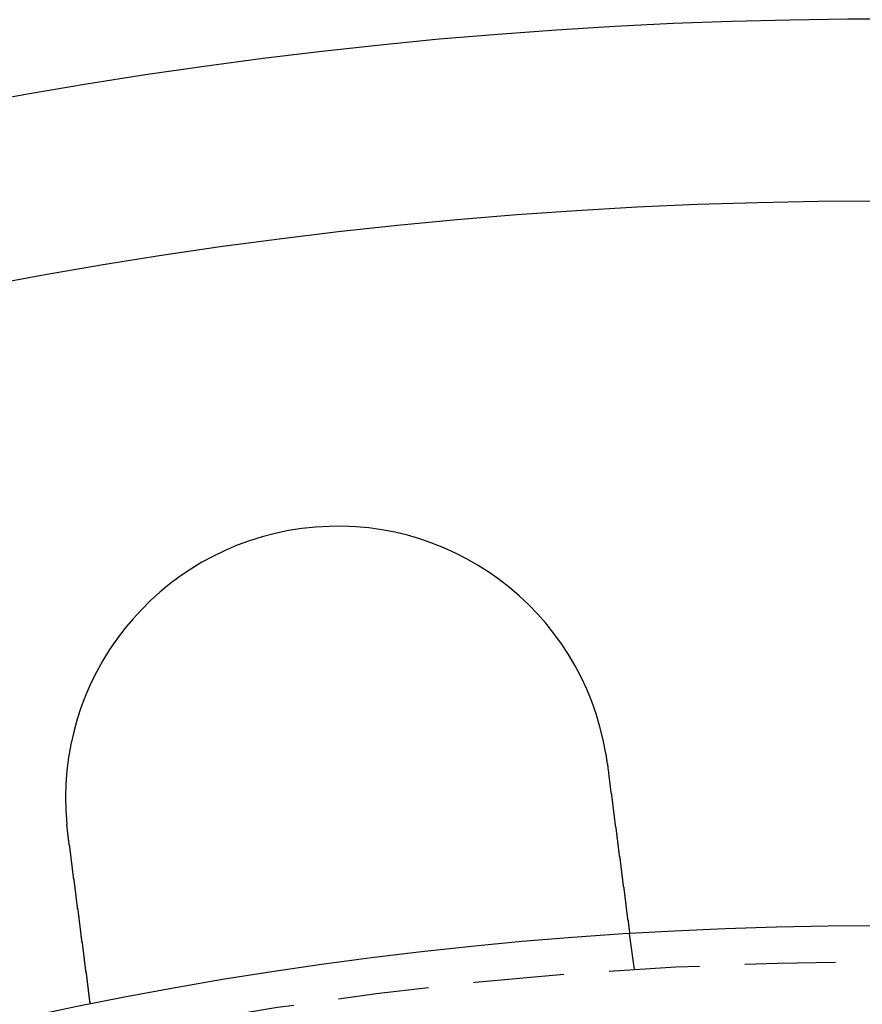
# Model space of a CAD drawing. Extents: x 1156 to 2481, y -90 to 566.
# Drawn here: x 1272 to 1295, y 153 to 180 of the extents above; entities that cross this region are included whole.
import ezdxf

# ---------------------------------------------------------------- set-up
doc = ezdxf.new("R2010")
doc.units = 0
doc.header["$LTSCALE"] = 10
doc.linetypes.add('VERDECKT', pattern=[0.375, 0.25, -0.125])
doc.layers.get('0').update_dxf_attribs({"linetype": 'CONTINUOUS'})
doc.layers.add('STEMPEL', color=3, linetype='CONTINUOUS')

# ---------------------------------------------------------------- blocks, each defined once
blk = doc.blocks.new('A$C1781CECD')
at = {"color": 1, "linetype": 'VERDECKT'}
blk.add_line((1279.2043, 282.7009), (1279.0734, 283.6947), dxfattribs=at)
for points in [[(1278.41, 288.663, 0), (1278.42, 288.661, 0), (1278.42, 288.659, 0), (1278.42, 288.657, 0), (1278.42, 288.655, 0), (1278.42, 288.653, 0), (1278.42, 288.651, 0), (1278.42, 288.649, 0), (1278.42, 288.647, 0), (1278.42, 288.645, 0), (1278.42, 288.643, 0), (1278.42, 288.641, 0), (1278.42, 288.639, 0), (1278.42, 288.637, 0), (1278.42, 288.635, 0), (1278.42, 288.633, 0), (1278.42, 288.631, 0), (1278.42, 288.629, 0), (1278.42, 288.627, 0), (1278.42, 288.625, 0), (1278.42, 288.623, 0), (1278.42, 288.621, 0), (1278.42, 288.619, 0), (1278.42, 288.617, 0), (1278.42, 288.615, 0), (1278.42, 288.613, 0), (1278.42, 288.611, 0), (1278.42, 288.609, 0), (1278.42, 288.607, 0), (1278.42, 288.605, 0), (1278.42, 288.603, 0), (1278.42, 288.601, 0), (1278.43, 288.599, 0), (1278.43, 288.597, 0), (1278.43, 288.595, 0), (1278.43, 288.593, 0), (1278.43, 288.591, 0), (1278.43, 288.589, 0), (1278.43, 288.587, 0), (1278.43, 288.585, 0), (1278.43, 288.583, 0), (1278.43, 288.581, 0), (1278.43, 288.579, 0), (1278.43, 288.577, 0), (1278.43, 288.575, 0), (1278.43, 288.573, 0), (1278.43, 288.571, 0), (1278.43, 288.569, 0), (1278.43, 288.567, 0), (1278.43, 288.565, 0), (1278.43, 288.563, 0), (1278.43, 288.561, 0), (1278.43, 288.559, 0), (1278.43, 288.557, 0), (1278.43, 288.555, 0), (1278.43, 288.553, 0), (1278.43, 288.551, 0), (1278.43, 288.549, 0), (1278.43, 288.547, 0), (1278.43, 288.545, 0), (1278.43, 288.543, 0), (1278.43, 288.541, 0), (1278.43, 288.539, 0), (1278.43, 288.537, 0), (1278.44, 288.535, 0), (1278.44, 288.533, 0), (1278.44, 288.531, 0), (1278.44, 288.529, 0), (1278.44, 288.528, 0), (1278.44, 288.526, 0), (1278.44, 288.524, 0), (1278.44, 288.522, 0), (1278.44, 288.52, 0), (1278.44, 288.518, 0), (1278.44, 288.516, 0), (1278.44, 288.514, 0), (1278.44, 288.512, 0), (1278.44, 288.51, 0), (1278.44, 288.508, 0), (1278.44, 288.506, 0), (1278.44, 288.504, 0), (1278.44, 288.502, 0), (1278.44, 288.5, 0), (1278.44, 288.498, 0), (1278.44, 288.496, 0), (1278.44, 288.494, 0), (1278.44, 288.492, 0), (1278.44, 288.49, 0), (1278.44, 288.488, 0), (1278.44, 288.486, 0), (1278.44, 288.484, 0), (1278.44, 288.482, 0), (1278.44, 288.48, 0), (1278.44, 288.478, 0), (1278.44, 288.476, 0), (1278.44, 288.474, 0), (1278.44, 288.472, 0), (1278.44, 288.47, 0), (1278.44, 288.468, 0), (1278.45, 288.466, 0), (1278.45, 288.464, 0), (1278.45, 288.462, 0), (1278.45, 288.46, 0), (1278.45, 288.458, 0), (1278.45, 288.456, 0), (1278.45, 288.454, 0), (1278.45, 288.452, 0), (1278.45, 288.45, 0), (1278.45, 288.448, 0), (1278.45, 288.446, 0), (1278.45, 288.444, 0), (1278.45, 288.442, 0), (1278.45, 288.44, 0), (1278.45, 288.438, 0), (1278.45, 288.436, 0), (1278.45, 288.434, 0), (1278.45, 288.432, 0), (1278.45, 288.43, 0), (1278.45, 288.428, 0), (1278.45, 288.426, 0), (1278.45, 288.424, 0), (1278.45, 288.422, 0), (1278.45, 288.42, 0), (1278.45, 288.418, 0), (1278.45, 288.416, 0), (1278.45, 288.414, 0), (1278.45, 288.412, 0), (1278.45, 288.41, 0)], [(1278.45, 288.41, 0), (1278.45, 288.397, 0), (1278.46, 288.384, 0), (1278.46, 288.371, 0), (1278.46, 288.358, 0), (1278.46, 288.345, 0), (1278.46, 288.332, 0), (1278.46, 288.319, 0), (1278.47, 288.306, 0), (1278.47, 288.293, 0), (1278.47, 288.28, 0), (1278.47, 288.267, 0), (1278.47, 288.254, 0), (1278.47, 288.241, 0), (1278.48, 288.228, 0), (1278.48, 288.215, 0), (1278.48, 288.202, 0), (1278.48, 288.189, 0), (1278.48, 288.176, 0), (1278.49, 288.163, 0), (1278.49, 288.149, 0), (1278.49, 288.136, 0), (1278.49, 288.123, 0), (1278.49, 288.11, 0), (1278.49, 288.097, 0), (1278.5, 288.083, 0), (1278.5, 288.07, 0), (1278.5, 288.057, 0), (1278.5, 288.044, 0), (1278.5, 288.031, 0), (1278.5, 288.017, 0), (1278.51, 288.004, 0), (1278.51, 287.991, 0), (1278.51, 287.978, 0), (1278.51, 287.964, 0), (1278.51, 287.951, 0), (1278.51, 287.938, 0), (1278.52, 287.924, 0), (1278.52, 287.911, 0), (1278.52, 287.898, 0), (1278.52, 287.885, 0), (1278.52, 287.871, 0), (1278.53, 287.858, 0), (1278.53, 287.845, 0), (1278.53, 287.832, 0), (1278.53, 287.818, 0), (1278.53, 287.805, 0), (1278.53, 287.792, 0), (1278.54, 287.779, 0), (1278.54, 287.765, 0), (1278.54, 287.752, 0), (1278.54, 287.739, 0), (1278.54, 287.726, 0), (1278.54, 287.712, 0), (1278.55, 287.699, 0), (1278.55, 287.686, 0), (1278.55, 287.673, 0), (1278.55, 287.66, 0), (1278.55, 287.646, 0), (1278.55, 287.633, 0), (1278.56, 287.62, 0), (1278.56, 287.607, 0), (1278.56, 287.594, 0), (1278.56, 287.581, 0), (1278.56, 287.568, 0), (1278.57, 287.554, 0), (1278.57, 287.541, 0), (1278.57, 287.528, 0), (1278.57, 287.515, 0), (1278.57, 287.502, 0), (1278.57, 287.489, 0), (1278.58, 287.476, 0), (1278.58, 287.463, 0), (1278.58, 287.45, 0), (1278.58, 287.437, 0), (1278.58, 287.424, 0), (1278.58, 287.411, 0), (1278.59, 287.398, 0), (1278.59, 287.385, 0), (1278.59, 287.372, 0), (1278.59, 287.359, 0), (1278.59, 287.347, 0), (1278.59, 287.334, 0), (1278.6, 287.321, 0), (1278.6, 287.308, 0), (1278.6, 287.295, 0), (1278.6, 287.283, 0), (1278.6, 287.27, 0), (1278.6, 287.257, 0), (1278.61, 287.244, 0), (1278.61, 287.232, 0), (1278.61, 287.219, 0), (1278.61, 287.206, 0), (1278.61, 287.194, 0), (1278.61, 287.181, 0), (1278.62, 287.169, 0), (1278.62, 287.156, 0), (1278.62, 287.144, 0), (1278.62, 287.131, 0), (1278.62, 287.119, 0), (1278.62, 287.106, 0), (1278.63, 287.094, 0), (1278.63, 287.082, 0), (1278.63, 287.069, 0), (1278.63, 287.057, 0), (1278.63, 287.045, 0), (1278.63, 287.032, 0), (1278.64, 287.02, 0), (1278.64, 287.008, 0), (1278.64, 286.996, 0), (1278.64, 286.984, 0), (1278.64, 286.972, 0), (1278.64, 286.96, 0), (1278.65, 286.948, 0), (1278.65, 286.936, 0), (1278.65, 286.924, 0), (1278.65, 286.912, 0), (1278.65, 286.9, 0), (1278.65, 286.888, 0), (1278.65, 286.876, 0), (1278.66, 286.864, 0), (1278.66, 286.853, 0), (1278.66, 286.841, 0), (1278.66, 286.829, 0), (1278.66, 286.818, 0), (1278.66, 286.806, 0), (1278.67, 286.795, 0), (1278.67, 286.783, 0), (1278.67, 286.772, 0), (1278.67, 286.76, 0), (1278.67, 286.749, 0), (1278.67, 286.737, 0), (1278.67, 286.726, 0), (1278.68, 286.714, 0), (1278.68, 286.703, 0), (1278.68, 286.691, 0), (1278.68, 286.68, 0), (1278.68, 286.668, 0), (1278.68, 286.657, 0), (1278.68, 286.645, 0), (1278.69, 286.634, 0), (1278.69, 286.622, 0), (1278.69, 286.611, 0), (1278.69, 286.599, 0), (1278.69, 286.587, 0), (1278.69, 286.576, 0), (1278.7, 286.564, 0), (1278.7, 286.553, 0), (1278.7, 286.541, 0), (1278.7, 286.529, 0), (1278.7, 286.518, 0), (1278.7, 286.506, 0), (1278.7, 286.494, 0), (1278.71, 286.483, 0), (1278.71, 286.471, 0), (1278.71, 286.459, 0), (1278.71, 286.448, 0), (1278.71, 286.436, 0), (1278.71, 286.424, 0), (1278.72, 286.413, 0), (1278.72, 286.401, 0), (1278.72, 286.39, 0), (1278.72, 286.378, 0), (1278.72, 286.366, 0), (1278.72, 286.355, 0), (1278.72, 286.343, 0), (1278.73, 286.331, 0), (1278.73, 286.32, 0), (1278.73, 286.308, 0), (1278.73, 286.296, 0), (1278.73, 286.285, 0), (1278.73, 286.273, 0), (1278.74, 286.261, 0), (1278.74, 286.25, 0), (1278.74, 286.238, 0), (1278.74, 286.226, 0), (1278.74, 286.215, 0), (1278.74, 286.203, 0), (1278.74, 286.192, 0), (1278.75, 286.18, 0), (1278.75, 286.169, 0), (1278.75, 286.157, 0), (1278.75, 286.145, 0), (1278.75, 286.134, 0), (1278.75, 286.122, 0), (1278.76, 286.111, 0), (1278.76, 286.099, 0), (1278.76, 286.088, 0), (1278.76, 286.076, 0), (1278.76, 286.065, 0), (1278.76, 286.053, 0), (1278.76, 286.042, 0), (1278.77, 286.031, 0), (1278.77, 286.019, 0), (1278.77, 286.008, 0), (1278.77, 285.996, 0), (1278.77, 285.985, 0), (1278.77, 285.974, 0), (1278.77, 285.962, 0), (1278.78, 285.951, 0), (1278.78, 285.94, 0), (1278.78, 285.929, 0), (1278.78, 285.917, 0), (1278.78, 285.906, 0), (1278.78, 285.895, 0), (1278.79, 285.884, 0), (1278.79, 285.873, 0), (1278.79, 285.861, 0), (1278.79, 285.85, 0), (1278.79, 285.839, 0), (1278.79, 285.828, 0), (1278.79, 285.817, 0), (1278.8, 285.806, 0), (1278.8, 285.795, 0), (1278.8, 285.784, 0), (1278.8, 285.773, 0), (1278.8, 285.762, 0), (1278.8, 285.751, 0), (1278.8, 285.74, 0), (1278.81, 285.73, 0), (1278.81, 285.719, 0), (1278.81, 285.708, 0), (1278.81, 285.697, 0), (1278.81, 285.686, 0), (1278.81, 285.676, 0), (1278.81, 285.665, 0), (1278.82, 285.654, 0), (1278.82, 285.644, 0), (1278.82, 285.633, 0), (1278.82, 285.623, 0), (1278.82, 285.612, 0), (1278.82, 285.602, 0), (1278.82, 285.591, 0), (1278.83, 285.581, 0), (1278.83, 285.57, 0), (1278.83, 285.56, 0), (1278.83, 285.55, 0), (1278.83, 285.539, 0), (1278.83, 285.529, 0), (1278.83, 285.519, 0), (1278.83, 285.508, 0), (1278.84, 285.498, 0), (1278.84, 285.488, 0), (1278.84, 285.478, 0), (1278.84, 285.468, 0), (1278.84, 285.458, 0), (1278.84, 285.448, 0), (1278.84, 285.438, 0), (1278.85, 285.428, 0), (1278.85, 285.418, 0), (1278.85, 285.408, 0), (1278.85, 285.398, 0), (1278.85, 285.388, 0), (1278.85, 285.379, 0), (1278.85, 285.369, 0), (1278.85, 285.359, 0), (1278.86, 285.349, 0), (1278.86, 285.34, 0), (1278.86, 285.33, 0), (1278.86, 285.321, 0), (1278.86, 285.311, 0), (1278.86, 285.302, 0), (1278.86, 285.292, 0), (1278.86, 285.283, 0), (1278.87, 285.274, 0), (1278.87, 285.264, 0), (1278.87, 285.255, 0), (1278.87, 285.246, 0), (1278.87, 285.237, 0), (1278.87, 285.227, 0), (1278.87, 285.218, 0), (1278.87, 285.209, 0), (1278.88, 285.2, 0), (1278.88, 285.191, 0), (1278.88, 285.182, 0), (1278.88, 285.173, 0), (1278.88, 285.165, 0), (1278.88, 285.156, 0), (1278.88, 285.147, 0), (1278.88, 285.138, 0), (1278.88, 285.13, 0), (1278.89, 285.121, 0), (1278.89, 285.112, 0), (1278.89, 285.103, 0), (1278.89, 285.095, 0), (1278.89, 285.086, 0), (1278.89, 285.077, 0), (1278.89, 285.069, 0), (1278.89, 285.06, 0), (1278.89, 285.051, 0), (1278.9, 285.042, 0), (1278.9, 285.034, 0), (1278.9, 285.025, 0), (1278.9, 285.016, 0), (1278.9, 285.008, 0), (1278.9, 284.999, 0), (1278.9, 284.99, 0), (1278.9, 284.982, 0), (1278.91, 284.973, 0), (1278.91, 284.965, 0), (1278.91, 284.956, 0), (1278.91, 284.947, 0), (1278.91, 284.939, 0), (1278.91, 284.93, 0), (1278.91, 284.922, 0), (1278.91, 284.913, 0), (1278.91, 284.904, 0), (1278.92, 284.896, 0), (1278.92, 284.887, 0), (1278.92, 284.879, 0), (1278.92, 284.87, 0), (1278.92, 284.862, 0), (1278.92, 284.854, 0), (1278.92, 284.845, 0), (1278.92, 284.837, 0), (1278.92, 284.828, 0), (1278.93, 284.82, 0), (1278.93, 284.811, 0), (1278.93, 284.803, 0), (1278.93, 284.795, 0), (1278.93, 284.786, 0), (1278.93, 284.778, 0), (1278.93, 284.77, 0), (1278.93, 284.762, 0), (1278.93, 284.753, 0), (1278.94, 284.745, 0), (1278.94, 284.737, 0), (1278.94, 284.729, 0), (1278.94, 284.721, 0), (1278.94, 284.712, 0), (1278.94, 284.704, 0), (1278.94, 284.696, 0), (1278.94, 284.688, 0), (1278.94, 284.68, 0), (1278.94, 284.672, 0), (1278.95, 284.664, 0), (1278.95, 284.656, 0), (1278.95, 284.648, 0), (1278.95, 284.64, 0), (1278.95, 284.632, 0), (1278.95, 284.625, 0), (1278.95, 284.617, 0), (1278.95, 284.609, 0), (1278.95, 284.601, 0), (1278.96, 284.593, 0), (1278.96, 284.586, 0), (1278.96, 284.578, 0), (1278.96, 284.57, 0), (1278.96, 284.563, 0), (1278.96, 284.555, 0), (1278.96, 284.547, 0), (1278.96, 284.54, 0), (1278.96, 284.532, 0), (1278.96, 284.525, 0), (1278.97, 284.517, 0), (1278.97, 284.51, 0), (1278.97, 284.503, 0), (1278.97, 284.495, 0), (1278.97, 284.488, 0), (1278.97, 284.481, 0), (1278.97, 284.473, 0), (1278.97, 284.466, 0), (1278.97, 284.459, 0), (1278.97, 284.452, 0), (1278.97, 284.445, 0), (1278.98, 284.438, 0), (1278.98, 284.431, 0), (1278.98, 284.424, 0), (1278.98, 284.417, 0), (1278.98, 284.41, 0), (1278.98, 284.403, 0), (1278.98, 284.396, 0), (1278.98, 284.389, 0), (1278.98, 284.382, 0), (1278.98, 284.376, 0), (1278.98, 284.369, 0), (1278.99, 284.362, 0), (1278.99, 284.355, 0), (1278.99, 284.349, 0), (1278.99, 284.342, 0), (1278.99, 284.336, 0), (1278.99, 284.329, 0), (1278.99, 284.323, 0), (1278.99, 284.316, 0), (1278.99, 284.31, 0), (1278.99, 284.303, 0), (1278.99, 284.297, 0), (1278.99, 284.291, 0), (1279, 284.284, 0), (1279, 284.278, 0), (1279, 284.272, 0), (1279, 284.266, 0), (1279, 284.26, 0), (1279, 284.254, 0), (1279, 284.248, 0), (1279, 284.242, 0), (1279, 284.236, 0), (1279, 284.23, 0), (1279, 284.224, 0), (1279, 284.218, 0), (1279.01, 284.212, 0), (1279.01, 284.206, 0), (1279.01, 284.201, 0), (1279.01, 284.195, 0), (1279.01, 284.189, 0), (1279.01, 284.184, 0), (1279.01, 284.178, 0), (1279.01, 284.172, 0), (1279.01, 284.167, 0), (1279.01, 284.161, 0), (1279.01, 284.156, 0), (1279.01, 284.151, 0), (1279.01, 284.145, 0), (1279.01, 284.14, 0), (1279.02, 284.135, 0), (1279.02, 284.129, 0), (1279.02, 284.124, 0), (1279.02, 284.119, 0), (1279.02, 284.114, 0), (1279.02, 284.109, 0), (1279.02, 284.104, 0), (1279.02, 284.099, 0), (1279.02, 284.094, 0), (1279.02, 284.089, 0), (1279.02, 284.084, 0), (1279.02, 284.079, 0), (1279.02, 284.075, 0), (1279.02, 284.07, 0), (1279.02, 284.065, 0), (1279.03, 284.061, 0), (1279.03, 284.056, 0), (1279.03, 284.051, 0), (1279.03, 284.047, 0), (1279.03, 284.042, 0), (1279.03, 284.037, 0), (1279.03, 284.033, 0), (1279.03, 284.028, 0), (1279.03, 284.024, 0), (1279.03, 284.019, 0), (1279.03, 284.015, 0), (1279.03, 284.01, 0), (1279.03, 284.006, 0), (1279.03, 284.001, 0), (1279.03, 283.997, 0), (1279.03, 283.993, 0), (1279.03, 283.988, 0), (1279.04, 283.984, 0), (1279.04, 283.98, 0), (1279.04, 283.975, 0), (1279.04, 283.971, 0), (1279.04, 283.967, 0), (1279.04, 283.963, 0), (1279.04, 283.958, 0), (1279.04, 283.954, 0), (1279.04, 283.95, 0), (1279.04, 283.946, 0), (1279.04, 283.942, 0), (1279.04, 283.938, 0), (1279.04, 283.934, 0), (1279.04, 283.93, 0), (1279.04, 283.926, 0), (1279.04, 283.922, 0), (1279.04, 283.918, 0), (1279.04, 283.914, 0), (1279.05, 283.91, 0), (1279.05, 283.906, 0), (1279.05, 283.903, 0), (1279.05, 283.899, 0), (1279.05, 283.895, 0), (1279.05, 283.891, 0), (1279.05, 283.888, 0), (1279.05, 283.884, 0), (1279.05, 283.88, 0), (1279.05, 283.877, 0), (1279.05, 283.873, 0), (1279.05, 283.87, 0), (1279.05, 283.866, 0), (1279.05, 283.863, 0), (1279.05, 283.859, 0), (1279.05, 283.856, 0), (1279.05, 283.852, 0), (1279.05, 283.849, 0), (1279.05, 283.846, 0), (1279.05, 283.842, 0), (1279.05, 283.839, 0), (1279.05, 283.836, 0), (1279.06, 283.833, 0), (1279.06, 283.83, 0), (1279.06, 283.827, 0), (1279.06, 283.823, 0), (1279.06, 283.82, 0), (1279.06, 283.817, 0), (1279.06, 283.814, 0), (1279.06, 283.812, 0), (1279.06, 283.809, 0), (1279.06, 283.806, 0), (1279.06, 283.803, 0), (1279.06, 283.8, 0), (1279.06, 283.797, 0), (1279.06, 283.795, 0), (1279.06, 283.792, 0), (1279.06, 283.789, 0), (1279.06, 283.787, 0), (1279.06, 283.784, 0), (1279.06, 283.782, 0), (1279.06, 283.779, 0), (1279.06, 283.777, 0), (1279.06, 283.774, 0), (1279.06, 283.772, 0), (1279.06, 283.77, 0), (1279.06, 283.767, 0), (1279.06, 283.765, 0), (1279.06, 283.763, 0), (1279.06, 283.761, 0), (1279.07, 283.758, 0), (1279.07, 283.756, 0), (1279.07, 283.754, 0), (1279.07, 283.752, 0), (1279.07, 283.75, 0), (1279.07, 283.748, 0), (1279.07, 283.746, 0), (1279.07, 283.744, 0), (1279.07, 283.743, 0), (1279.07, 283.741, 0), (1279.07, 283.739, 0), (1279.07, 283.737, 0), (1279.07, 283.735, 0), (1279.07, 283.734, 0), (1279.07, 283.732, 0), (1279.07, 283.731, 0), (1279.07, 283.729, 0), (1279.07, 283.727, 0), (1279.07, 283.726, 0), (1279.07, 283.725, 0), (1279.07, 283.723, 0), (1279.07, 283.722, 0), (1279.07, 283.72, 0), (1279.07, 283.719, 0), (1279.07, 283.718, 0), (1279.07, 283.717, 0), (1279.07, 283.715, 0), (1279.07, 283.714, 0), (1279.07, 283.713, 0), (1279.07, 283.712, 0), (1279.07, 283.711, 0), (1279.07, 283.71, 0), (1279.07, 283.709, 0), (1279.07, 283.708, 0), (1279.07, 283.707, 0), (1279.07, 283.706, 0), (1279.07, 283.705, 0), (1279.07, 283.704, 0), (1279.07, 283.703, 0), (1279.07, 283.703, 0), (1279.07, 283.702, 0), (1279.07, 283.701, 0), (1279.07, 283.701, 0), (1279.07, 283.7, 0), (1279.07, 283.699, 0), (1279.07, 283.699, 0), (1279.07, 283.698, 0), (1279.07, 283.698, 0), (1279.07, 283.697, 0), (1279.07, 283.697, 0), (1279.07, 283.697, 0), (1279.07, 283.696, 0), (1279.07, 283.696, 0), (1279.07, 283.696, 0), (1279.07, 283.695, 0), (1279.07, 283.695, 0), (1279.07, 283.695, 0), (1279.07, 283.695, 0), (1279.07, 283.695, 0), (1279.07, 283.695, 0), (1279.07, 283.695, 0), (1279.07, 283.695, 0)], [(1263.58, 286.452, 0), (1263.58, 286.454, 0), (1263.58, 286.456, 0), (1263.58, 286.458, 0), (1263.58, 286.46, 0), (1263.58, 286.462, 0), (1263.58, 286.464, 0), (1263.58, 286.466, 0), (1263.58, 286.468, 0), (1263.58, 286.47, 0), (1263.58, 286.472, 0), (1263.58, 286.474, 0), (1263.58, 286.476, 0), (1263.58, 286.478, 0), (1263.58, 286.48, 0), (1263.58, 286.482, 0), (1263.58, 286.484, 0), (1263.58, 286.486, 0), (1263.58, 286.488, 0), (1263.58, 286.49, 0), (1263.58, 286.492, 0), (1263.58, 286.494, 0), (1263.58, 286.496, 0), (1263.58, 286.498, 0), (1263.57, 286.5, 0), (1263.57, 286.502, 0), (1263.57, 286.504, 0), (1263.57, 286.506, 0), (1263.57, 286.508, 0), (1263.57, 286.51, 0), (1263.57, 286.512, 0), (1263.57, 286.514, 0), (1263.57, 286.516, 0), (1263.57, 286.518, 0), (1263.57, 286.52, 0), (1263.57, 286.522, 0), (1263.57, 286.524, 0), (1263.57, 286.526, 0), (1263.57, 286.528, 0), (1263.57, 286.53, 0), (1263.57, 286.532, 0), (1263.57, 286.534, 0), (1263.57, 286.536, 0), (1263.57, 286.538, 0), (1263.57, 286.54, 0), (1263.57, 286.542, 0), (1263.57, 286.544, 0), (1263.57, 286.546, 0), (1263.57, 286.548, 0), (1263.57, 286.55, 0), (1263.57, 286.552, 0), (1263.57, 286.554, 0), (1263.57, 286.556, 0), (1263.57, 286.558, 0), (1263.57, 286.56, 0), (1263.57, 286.562, 0), (1263.57, 286.564, 0), (1263.57, 286.566, 0), (1263.57, 286.568, 0), (1263.57, 286.57, 0), (1263.57, 286.572, 0), (1263.57, 286.574, 0), (1263.57, 286.576, 0), (1263.57, 286.578, 0), (1263.57, 286.58, 0), (1263.57, 286.582, 0), (1263.56, 286.584, 0), (1263.56, 286.586, 0), (1263.56, 286.588, 0), (1263.56, 286.59, 0), (1263.56, 286.592, 0), (1263.56, 286.594, 0), (1263.56, 286.596, 0), (1263.56, 286.598, 0), (1263.56, 286.6, 0), (1263.56, 286.602, 0), (1263.56, 286.604, 0), (1263.56, 286.606, 0), (1263.56, 286.608, 0), (1263.56, 286.61, 0), (1263.56, 286.612, 0), (1263.56, 286.614, 0), (1263.56, 286.616, 0), (1263.56, 286.618, 0), (1263.56, 286.62, 0), (1263.56, 286.622, 0), (1263.56, 286.624, 0), (1263.56, 286.626, 0), (1263.56, 286.628, 0), (1263.56, 286.63, 0), (1263.56, 286.632, 0), (1263.56, 286.634, 0), (1263.56, 286.636, 0), (1263.56, 286.638, 0), (1263.56, 286.64, 0), (1263.56, 286.642, 0), (1263.56, 286.644, 0), (1263.56, 286.646, 0), (1263.56, 286.648, 0), (1263.56, 286.65, 0), (1263.56, 286.652, 0), (1263.56, 286.654, 0), (1263.56, 286.656, 0), (1263.56, 286.658, 0), (1263.56, 286.66, 0), (1263.56, 286.662, 0), (1263.56, 286.664, 0), (1263.56, 286.666, 0), (1263.56, 286.668, 0), (1263.56, 286.67, 0), (1263.56, 286.672, 0), (1263.56, 286.674, 0), (1263.55, 286.676, 0), (1263.55, 286.678, 0), (1263.55, 286.68, 0), (1263.55, 286.682, 0), (1263.55, 286.684, 0), (1263.55, 286.686, 0), (1263.55, 286.688, 0), (1263.55, 286.69, 0), (1263.55, 286.692, 0), (1263.55, 286.694, 0), (1263.55, 286.696, 0), (1263.55, 286.698, 0), (1263.55, 286.7, 0), (1263.55, 286.702, 0), (1263.55, 286.704, 0), (1263.55, 286.706, 0)], [(1264.2, 281.737, 0), (1264.2, 281.737, 0), (1264.2, 281.737, 0), (1264.2, 281.737, 0), (1264.2, 281.737, 0), (1264.2, 281.737, 0), (1264.2, 281.737, 0), (1264.2, 281.738, 0), (1264.2, 281.738, 0), (1264.2, 281.738, 0), (1264.2, 281.738, 0), (1264.2, 281.739, 0), (1264.2, 281.739, 0), (1264.2, 281.74, 0), (1264.2, 281.74, 0), (1264.2, 281.741, 0), (1264.2, 281.741, 0), (1264.2, 281.742, 0), (1264.2, 281.742, 0), (1264.2, 281.743, 0), (1264.2, 281.743, 0), (1264.2, 281.744, 0), (1264.2, 281.745, 0), (1264.2, 281.746, 0), (1264.2, 281.746, 0), (1264.2, 281.747, 0), (1264.2, 281.748, 0), (1264.2, 281.749, 0), (1264.2, 281.75, 0), (1264.2, 281.751, 0), (1264.2, 281.752, 0), (1264.2, 281.753, 0), (1264.2, 281.754, 0), (1264.2, 281.755, 0), (1264.2, 281.756, 0), (1264.2, 281.757, 0), (1264.2, 281.759, 0), (1264.2, 281.76, 0), (1264.2, 281.761, 0), (1264.2, 281.762, 0), (1264.2, 281.764, 0), (1264.2, 281.765, 0), (1264.2, 281.767, 0), (1264.2, 281.768, 0), (1264.2, 281.77, 0), (1264.2, 281.771, 0), (1264.2, 281.773, 0), (1264.2, 281.774, 0), (1264.2, 281.776, 0), (1264.2, 281.778, 0), (1264.2, 281.779, 0), (1264.2, 281.781, 0), (1264.2, 281.783, 0), (1264.2, 281.785, 0), (1264.2, 281.787, 0), (1264.19, 281.788, 0), (1264.19, 281.79, 0), (1264.19, 281.792, 0), (1264.19, 281.794, 0), (1264.19, 281.796, 0), (1264.19, 281.798, 0), (1264.19, 281.801, 0), (1264.19, 281.803, 0), (1264.19, 281.805, 0), (1264.19, 281.807, 0), (1264.19, 281.809, 0), (1264.19, 281.812, 0), (1264.19, 281.814, 0), (1264.19, 281.816, 0), (1264.19, 281.819, 0), (1264.19, 281.821, 0), (1264.19, 281.824, 0), (1264.19, 281.826, 0), (1264.19, 281.829, 0), (1264.19, 281.831, 0), (1264.19, 281.834, 0), (1264.19, 281.837, 0), (1264.19, 281.839, 0), (1264.19, 281.842, 0), (1264.19, 281.845, 0), (1264.19, 281.848, 0), (1264.19, 281.851, 0), (1264.19, 281.854, 0), (1264.19, 281.857, 0), (1264.19, 281.86, 0), (1264.19, 281.863, 0), (1264.18, 281.866, 0), (1264.18, 281.869, 0), (1264.18, 281.872, 0), (1264.18, 281.875, 0), (1264.18, 281.878, 0), (1264.18, 281.881, 0), (1264.18, 281.885, 0), (1264.18, 281.888, 0), (1264.18, 281.891, 0), (1264.18, 281.895, 0), (1264.18, 281.898, 0), (1264.18, 281.901, 0), (1264.18, 281.905, 0), (1264.18, 281.908, 0), (1264.18, 281.912, 0), (1264.18, 281.915, 0), (1264.18, 281.919, 0), (1264.18, 281.922, 0), (1264.18, 281.926, 0), (1264.18, 281.93, 0), (1264.18, 281.933, 0), (1264.18, 281.937, 0), (1264.17, 281.941, 0), (1264.17, 281.945, 0), (1264.17, 281.948, 0), (1264.17, 281.952, 0), (1264.17, 281.956, 0), (1264.17, 281.96, 0), (1264.17, 281.964, 0), (1264.17, 281.968, 0), (1264.17, 281.972, 0), (1264.17, 281.976, 0), (1264.17, 281.98, 0), (1264.17, 281.984, 0), (1264.17, 281.988, 0), (1264.17, 281.992, 0), (1264.17, 281.996, 0), (1264.17, 282, 0), (1264.17, 282.005, 0), (1264.17, 282.009, 0), (1264.17, 282.013, 0), (1264.16, 282.017, 0), (1264.16, 282.022, 0), (1264.16, 282.026, 0), (1264.16, 282.03, 0), (1264.16, 282.035, 0), (1264.16, 282.039, 0), (1264.16, 282.043, 0), (1264.16, 282.048, 0), (1264.16, 282.052, 0), (1264.16, 282.057, 0), (1264.16, 282.061, 0), (1264.16, 282.066, 0), (1264.16, 282.07, 0), (1264.16, 282.075, 0), (1264.16, 282.079, 0), (1264.16, 282.084, 0), (1264.16, 282.089, 0), (1264.15, 282.093, 0), (1264.15, 282.098, 0), (1264.15, 282.103, 0), (1264.15, 282.107, 0), (1264.15, 282.112, 0), (1264.15, 282.117, 0), (1264.15, 282.122, 0), (1264.15, 282.126, 0), (1264.15, 282.131, 0), (1264.15, 282.136, 0), (1264.15, 282.141, 0), (1264.15, 282.146, 0), (1264.15, 282.151, 0), (1264.15, 282.156, 0), (1264.15, 282.161, 0), (1264.15, 282.166, 0), (1264.14, 282.172, 0), (1264.14, 282.177, 0), (1264.14, 282.182, 0), (1264.14, 282.187, 0), (1264.14, 282.193, 0), (1264.14, 282.198, 0), (1264.14, 282.204, 0), (1264.14, 282.209, 0), (1264.14, 282.215, 0), (1264.14, 282.22, 0), (1264.14, 282.226, 0), (1264.14, 282.231, 0), (1264.14, 282.237, 0), (1264.14, 282.243, 0), (1264.13, 282.248, 0), (1264.13, 282.254, 0), (1264.13, 282.26, 0), (1264.13, 282.266, 0), (1264.13, 282.272, 0), (1264.13, 282.278, 0), (1264.13, 282.284, 0), (1264.13, 282.29, 0), (1264.13, 282.296, 0), (1264.13, 282.302, 0), (1264.13, 282.308, 0), (1264.13, 282.314, 0), (1264.12, 282.32, 0), (1264.12, 282.327, 0), (1264.12, 282.333, 0), (1264.12, 282.339, 0), (1264.12, 282.345, 0), (1264.12, 282.352, 0), (1264.12, 282.358, 0), (1264.12, 282.365, 0), (1264.12, 282.371, 0), (1264.12, 282.378, 0), (1264.12, 282.384, 0), (1264.12, 282.391, 0), (1264.11, 282.398, 0), (1264.11, 282.404, 0), (1264.11, 282.411, 0), (1264.11, 282.418, 0), (1264.11, 282.424, 0), (1264.11, 282.431, 0), (1264.11, 282.438, 0), (1264.11, 282.445, 0), (1264.11, 282.452, 0), (1264.11, 282.459, 0), (1264.11, 282.466, 0), (1264.1, 282.473, 0), (1264.1, 282.48, 0), (1264.1, 282.487, 0), (1264.1, 282.494, 0), (1264.1, 282.501, 0), (1264.1, 282.508, 0), (1264.1, 282.516, 0), (1264.1, 282.523, 0), (1264.1, 282.53, 0), (1264.1, 282.537, 0), (1264.1, 282.545, 0), (1264.09, 282.552, 0), (1264.09, 282.56, 0), (1264.09, 282.567, 0), (1264.09, 282.575, 0), (1264.09, 282.582, 0), (1264.09, 282.59, 0), (1264.09, 282.597, 0), (1264.09, 282.605, 0), (1264.09, 282.612, 0), (1264.09, 282.62, 0), (1264.08, 282.628, 0), (1264.08, 282.635, 0), (1264.08, 282.643, 0), (1264.08, 282.651, 0), (1264.08, 282.659, 0), (1264.08, 282.667, 0), (1264.08, 282.675, 0), (1264.08, 282.682, 0), (1264.08, 282.69, 0), (1264.08, 282.698, 0), (1264.07, 282.706, 0), (1264.07, 282.714, 0), (1264.07, 282.722, 0), (1264.07, 282.73, 0), (1264.07, 282.738, 0), (1264.07, 282.746, 0), (1264.07, 282.755, 0), (1264.07, 282.763, 0), (1264.07, 282.771, 0), (1264.06, 282.779, 0), (1264.06, 282.787, 0), (1264.06, 282.795, 0), (1264.06, 282.804, 0), (1264.06, 282.812, 0), (1264.06, 282.82, 0), (1264.06, 282.829, 0), (1264.06, 282.837, 0), (1264.06, 282.845, 0), (1264.05, 282.854, 0), (1264.05, 282.862, 0), (1264.05, 282.87, 0), (1264.05, 282.879, 0), (1264.05, 282.887, 0), (1264.05, 282.896, 0), (1264.05, 282.904, 0), (1264.05, 282.913, 0), (1264.05, 282.921, 0), (1264.04, 282.93, 0), (1264.04, 282.938, 0), (1264.04, 282.947, 0), (1264.04, 282.955, 0), (1264.04, 282.964, 0), (1264.04, 282.972, 0), (1264.04, 282.981, 0), (1264.04, 282.989, 0), (1264.04, 282.998, 0), (1264.03, 283.007, 0), (1264.03, 283.015, 0), (1264.03, 283.024, 0), (1264.03, 283.033, 0), (1264.03, 283.041, 0), (1264.03, 283.05, 0), (1264.03, 283.058, 0), (1264.03, 283.067, 0), (1264.03, 283.076, 0), (1264.02, 283.085, 0), (1264.02, 283.093, 0), (1264.02, 283.102, 0), (1264.02, 283.111, 0), (1264.02, 283.119, 0), (1264.02, 283.128, 0), (1264.02, 283.137, 0), (1264.02, 283.146, 0), (1264.02, 283.154, 0), (1264.01, 283.163, 0), (1264.01, 283.172, 0), (1264.01, 283.18, 0), (1264.01, 283.189, 0), (1264.01, 283.198, 0), (1264.01, 283.207, 0), (1264.01, 283.216, 0), (1264.01, 283.224, 0), (1264, 283.233, 0), (1264, 283.242, 0), (1264, 283.251, 0), (1264, 283.26, 0), (1264, 283.27, 0), (1264, 283.279, 0), (1264, 283.288, 0), (1264, 283.297, 0), (1264, 283.306, 0), (1263.99, 283.316, 0), (1263.99, 283.325, 0), (1263.99, 283.334, 0), (1263.99, 283.344, 0), (1263.99, 283.353, 0), (1263.99, 283.363, 0), (1263.99, 283.372, 0), (1263.99, 283.382, 0), (1263.98, 283.392, 0), (1263.98, 283.401, 0), (1263.98, 283.411, 0), (1263.98, 283.421, 0), (1263.98, 283.43, 0), (1263.98, 283.44, 0), (1263.98, 283.45, 0), (1263.97, 283.46, 0), (1263.97, 283.47, 0), (1263.97, 283.48, 0), (1263.97, 283.49, 0), (1263.97, 283.5, 0), (1263.97, 283.51, 0), (1263.97, 283.52, 0), (1263.97, 283.53, 0), (1263.96, 283.54, 0), (1263.96, 283.551, 0), (1263.96, 283.561, 0), (1263.96, 283.571, 0), (1263.96, 283.581, 0), (1263.96, 283.592, 0), (1263.96, 283.602, 0), (1263.95, 283.612, 0), (1263.95, 283.623, 0), (1263.95, 283.633, 0), (1263.95, 283.644, 0), (1263.95, 283.654, 0), (1263.95, 283.665, 0), (1263.95, 283.675, 0), (1263.95, 283.686, 0), (1263.94, 283.697, 0), (1263.94, 283.707, 0), (1263.94, 283.718, 0), (1263.94, 283.729, 0), (1263.94, 283.739, 0), (1263.94, 283.75, 0), (1263.94, 283.761, 0), (1263.93, 283.772, 0), (1263.93, 283.783, 0), (1263.93, 283.793, 0), (1263.93, 283.804, 0), (1263.93, 283.815, 0), (1263.93, 283.826, 0), (1263.93, 283.837, 0), (1263.92, 283.848, 0), (1263.92, 283.859, 0), (1263.92, 283.87, 0), (1263.92, 283.881, 0), (1263.92, 283.892, 0), (1263.92, 283.903, 0), (1263.92, 283.915, 0), (1263.91, 283.926, 0), (1263.91, 283.937, 0), (1263.91, 283.948, 0), (1263.91, 283.959, 0), (1263.91, 283.971, 0), (1263.91, 283.982, 0), (1263.9, 283.993, 0), (1263.9, 284.004, 0), (1263.9, 284.016, 0), (1263.9, 284.027, 0), (1263.9, 284.039, 0), (1263.9, 284.05, 0), (1263.9, 284.061, 0), (1263.89, 284.073, 0), (1263.89, 284.084, 0), (1263.89, 284.096, 0), (1263.89, 284.107, 0), (1263.89, 284.118, 0), (1263.89, 284.13, 0), (1263.89, 284.141, 0), (1263.88, 284.153, 0), (1263.88, 284.164, 0), (1263.88, 284.176, 0), (1263.88, 284.188, 0), (1263.88, 284.199, 0), (1263.88, 284.211, 0), (1263.87, 284.222, 0), (1263.87, 284.234, 0), (1263.87, 284.245, 0), (1263.87, 284.257, 0), (1263.87, 284.269, 0), (1263.87, 284.28, 0), (1263.87, 284.292, 0), (1263.86, 284.303, 0), (1263.86, 284.315, 0), (1263.86, 284.327, 0), (1263.86, 284.338, 0), (1263.86, 284.35, 0), (1263.86, 284.362, 0), (1263.85, 284.373, 0), (1263.85, 284.385, 0), (1263.85, 284.397, 0), (1263.85, 284.408, 0), (1263.85, 284.42, 0), (1263.85, 284.432, 0), (1263.85, 284.443, 0), (1263.84, 284.455, 0), (1263.84, 284.467, 0), (1263.84, 284.478, 0), (1263.84, 284.49, 0), (1263.84, 284.502, 0), (1263.84, 284.513, 0), (1263.83, 284.525, 0), (1263.83, 284.537, 0), (1263.83, 284.548, 0), (1263.83, 284.56, 0), (1263.83, 284.571, 0), (1263.83, 284.583, 0), (1263.83, 284.595, 0), (1263.82, 284.606, 0), (1263.82, 284.618, 0), (1263.82, 284.629, 0), (1263.82, 284.641, 0), (1263.82, 284.653, 0), (1263.82, 284.664, 0), (1263.81, 284.676, 0), (1263.81, 284.687, 0), (1263.81, 284.699, 0), (1263.81, 284.71, 0), (1263.81, 284.722, 0), (1263.81, 284.733, 0), (1263.81, 284.745, 0), (1263.8, 284.756, 0), (1263.8, 284.768, 0), (1263.8, 284.779, 0), (1263.8, 284.791, 0), (1263.8, 284.802, 0), (1263.8, 284.814, 0), (1263.8, 284.825, 0), (1263.79, 284.837, 0), (1263.79, 284.848, 0), (1263.79, 284.86, 0), (1263.79, 284.871, 0), (1263.79, 284.883, 0), (1263.79, 284.895, 0), (1263.78, 284.907, 0), (1263.78, 284.918, 0), (1263.78, 284.93, 0), (1263.78, 284.942, 0), (1263.78, 284.954, 0), (1263.78, 284.966, 0), (1263.78, 284.978, 0), (1263.77, 284.99, 0), (1263.77, 285.002, 0), (1263.77, 285.014, 0), (1263.77, 285.026, 0), (1263.77, 285.038, 0), (1263.77, 285.05, 0), (1263.76, 285.062, 0), (1263.76, 285.075, 0), (1263.76, 285.087, 0), (1263.76, 285.099, 0), (1263.76, 285.111, 0), (1263.76, 285.124, 0), (1263.75, 285.136, 0), (1263.75, 285.148, 0), (1263.75, 285.161, 0), (1263.75, 285.173, 0), (1263.75, 285.186, 0), (1263.75, 285.198, 0), (1263.74, 285.211, 0), (1263.74, 285.223, 0), (1263.74, 285.236, 0), (1263.74, 285.249, 0), (1263.74, 285.261, 0), (1263.74, 285.274, 0), (1263.73, 285.287, 0), (1263.73, 285.299, 0), (1263.73, 285.312, 0), (1263.73, 285.325, 0), (1263.73, 285.337, 0), (1263.73, 285.35, 0), (1263.72, 285.363, 0), (1263.72, 285.376, 0), (1263.72, 285.389, 0), (1263.72, 285.402, 0), (1263.72, 285.414, 0), (1263.72, 285.427, 0), (1263.71, 285.44, 0), (1263.71, 285.453, 0), (1263.71, 285.466, 0), (1263.71, 285.479, 0), (1263.71, 285.492, 0), (1263.71, 285.505, 0), (1263.7, 285.518, 0), (1263.7, 285.531, 0), (1263.7, 285.544, 0), (1263.7, 285.557, 0), (1263.7, 285.57, 0), (1263.7, 285.583, 0), (1263.69, 285.597, 0), (1263.69, 285.61, 0), (1263.69, 285.623, 0), (1263.69, 285.636, 0), (1263.69, 285.649, 0), (1263.68, 285.662, 0), (1263.68, 285.675, 0), (1263.68, 285.689, 0), (1263.68, 285.702, 0), (1263.68, 285.715, 0), (1263.68, 285.728, 0), (1263.67, 285.741, 0), (1263.67, 285.755, 0), (1263.67, 285.768, 0), (1263.67, 285.781, 0), (1263.67, 285.794, 0), (1263.67, 285.807, 0), (1263.66, 285.821, 0), (1263.66, 285.834, 0), (1263.66, 285.847, 0), (1263.66, 285.861, 0), (1263.66, 285.874, 0), (1263.66, 285.887, 0), (1263.65, 285.9, 0), (1263.65, 285.914, 0), (1263.65, 285.927, 0), (1263.65, 285.94, 0), (1263.65, 285.953, 0), (1263.64, 285.967, 0), (1263.64, 285.98, 0), (1263.64, 285.993, 0), (1263.64, 286.006, 0), (1263.64, 286.02, 0), (1263.64, 286.033, 0), (1263.63, 286.046, 0), (1263.63, 286.059, 0), (1263.63, 286.073, 0), (1263.63, 286.086, 0), (1263.63, 286.099, 0), (1263.63, 286.112, 0), (1263.62, 286.126, 0), (1263.62, 286.139, 0), (1263.62, 286.152, 0), (1263.62, 286.165, 0), (1263.62, 286.178, 0), (1263.62, 286.191, 0), (1263.61, 286.205, 0), (1263.61, 286.218, 0), (1263.61, 286.231, 0), (1263.61, 286.244, 0), (1263.61, 286.257, 0), (1263.6, 286.27, 0), (1263.6, 286.283, 0), (1263.6, 286.296, 0), (1263.6, 286.309, 0), (1263.6, 286.323, 0), (1263.6, 286.336, 0), (1263.59, 286.349, 0), (1263.59, 286.362, 0), (1263.59, 286.375, 0), (1263.59, 286.388, 0), (1263.59, 286.4, 0), (1263.59, 286.413, 0), (1263.58, 286.426, 0), (1263.58, 286.439, 0), (1263.58, 286.452, 0)]]:
    blk.add_polyline3d(points)
for radius in [130, 110]:
    blk.add_circle((1285.9621, 173.9106), radius)
blk.add_circle((1285.9621, 173.9106), 109, dxfattribs=at)
for centre, radius, start, end in [((1285.9621, 173.9106), 135, 13.984097, 270), ((1271.0168, 287.431), 7.5, 9.45194, 185.54806)]:
    blk.add_arc(centre, radius, start, end)

msp = doc.modelspace()

# ---------------------------------------------------------------- block references
at = {"layer": 'STEMPEL'}
msp.add_blockref('A$C1781CECD', (9.882, -128.894, -119.428), dxfattribs=at)

doc.saveas('drawing.dxf')
